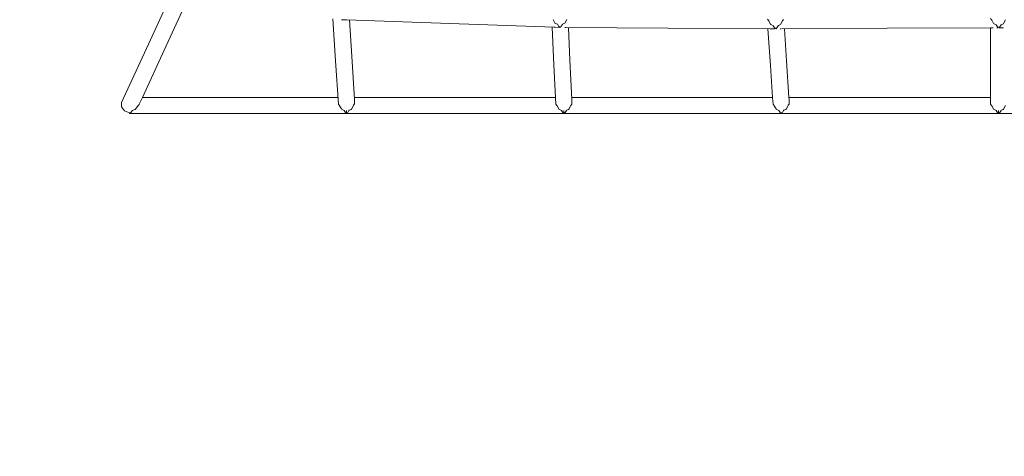
# Model space of a CAD drawing. Units: millimetres. Extents: x -3767 to 6995, y 550212 to 558141.
# Drawn here: x 792 to 1666, y 552361 to 552749 of the extents above; entities that cross this region are included whole.
import ezdxf

# ---------------------------------------------------------------- set-up
doc = ezdxf.new("R2010")
doc.units = ezdxf.units.MM
doc.header["$MEASUREMENT"] = 0
doc.layers.add('Новый_Чертеж и Рисунок_Ном._пера__120', color=7, linetype='Continuous', lineweight=5)
doc.layers.add('Размер - Общий_Ном._пера__120', color=7, linetype='Continuous', lineweight=5)
doc.layers.add('Размер - Общий', color=7, linetype='Continuous')
doc.dimstyles.new('СГЕНЕРИР_СТИЛЬ__1', dxfattribs={"dimtxt": 150, "dimasz": 47.5, "dimexe": 0.18, "dimexo": 300, "dimgap": 0.09, "dimtad": 1, "dimtih": 1, "dimtoh": 1, "dimdec": 0, "dimzin": 0, "dimdsep": 46, "dimtxsty": 'Standard', "dimblk": 'ARROWHEAD_5', "dimblk1": 'ARROWHEAD_5', "dimblk2": 'ARROWHEAD_5', "dimcen": 0.09, "dimclrd": 7, "dimclre": 7, "dimclrt": 7, "dimazin": 0, "dimtfac": 1, "dimtdec": 4, "dimtmove": 0, "dimatfit": 3, "dimfxl": 0, "dimtolj": 1, "dimtzin": 0, "dimarcsym": 0})

# ---------------------------------------------------------------- blocks, each defined once
blk = doc.blocks.new('*D1')
at = {"layer": 'Размер - Общий_Ном._пера__120', "linetype": 'Continuous', "lineweight": 5}
for points in [[(-1741.67, 551608.86), (-1693.39, 551595.92), (-1693.39, 551621.8)], [(4057.37, 551608.86), (4009.08, 551621.8), (4009.08, 551595.92)]]:
    blk.add_hatch(color=7, dxfattribs=at).paths.add_polyline_path(points)
at = {"layer": 'Размер - Общий_Ном._пера__120', "color": 7, "linetype": 'Continuous', "lineweight": 5}
for p, q in [((4057.37, 551561.98), (4057.37, 554470.53)), ((-1741.67, 551561.98), (-1741.67, 554143.1)), ((-1741.67, 551608.86), (-1693.39, 551621.8)), ((-1693.39, 551621.8), (-1693.39, 551595.92)), ((4057.37, 551608.86), (4009.08, 551621.8)), ((4009.08, 551595.92), (4009.08, 551621.8)), ((-1741.67, 551608.86), (-1693.39, 551595.92)), ((-1693.39, 551608.86), (4009.08, 551608.86)), ((4057.37, 551608.86), (4009.08, 551595.92))]:
    blk.add_line(p, q, dxfattribs=at)
at = {"layer": 'Размер - Общий_Ном._пера__120', "color": 7, "lineweight": 5, "insert": (775.39, 551638.86), "char_height": 150, "attachment_point": 7}
blk.add_mtext('\\A1;{\\pql;\\Ftxt.shx|c204;5800}', dxfattribs=at)
blk = doc.blocks.new('ARROWHEAD_5')
at = {"linetype": 'Continuous', "lineweight": 0}
blk.add_hatch(color=0, dxfattribs=at).paths.add_polyline_path([(-1, 0.2679), (0, 0), (-1, -0.2679)])
at = {"color": 0, "linetype": 'Continuous', "lineweight": 0}
blk.add_line((0, 0), (-1, 0), dxfattribs=at)
blk = doc.blocks.new('*D3')
at = {"layer": 'Размер - Общий_Ном._пера__120', "linetype": 'Continuous', "lineweight": 5}
for points in [[(-3766.91, 550258.38), (-3718.63, 550245.44), (-3718.63, 550271.32)], [(5557.21, 550258.38), (5508.93, 550271.32), (5508.93, 550245.44)]]:
    blk.add_hatch(color=7, dxfattribs=at).paths.add_polyline_path(points)
at = {"layer": 'Размер - Общий_Ном._пера__120', "color": 7, "linetype": 'Continuous', "lineweight": 5}
for p, q in [((5557.21, 550211.51), (5557.21, 555083.98)), ((-3766.91, 550211.51), (-3766.91, 554726.01)), ((-3766.91, 550258.38), (-3718.63, 550271.32)), ((-3718.63, 550271.32), (-3718.63, 550245.44)), ((5557.21, 550258.38), (5508.93, 550271.32)), ((5508.93, 550245.44), (5508.93, 550271.32)), ((-3766.91, 550258.38), (-3718.63, 550245.44)), ((-3718.63, 550258.38), (5508.93, 550258.38)), ((5557.21, 550258.38), (5508.93, 550245.44))]:
    blk.add_line(p, q, dxfattribs=at)
at = {"layer": 'Размер - Общий_Ном._пера__120', "color": 7, "lineweight": 5, "insert": (528.96, 550288.38), "char_height": 150, "attachment_point": 7}
blk.add_mtext('\\A1;{\\pql;\\Ftxt.shx|c204;9320}', dxfattribs=at)

msp = doc.modelspace()

# ---------------------------------------------------------------- linework, layer by layer
at = {"layer": 'Новый_Чертеж и Рисунок_Ном._пера__120', "color": 7, "linetype": 'Continuous', "lineweight": 5}
for points in [[(929.71, 552778.95), (905.9, 552727.18)], [(941.26, 552768.22), (919.82, 552721.61)], [(1072.14, 552712.15), (1069.76, 552749.65)], [(1081.16, 552748.65), (1077.22, 552748.79)], [(1081.32, 552748.64), (1081.16, 552748.65)], [(1081.8, 552748.62), (1081.32, 552748.64)], [(1081.8, 552748.62), (1081.9, 552748.62)], [(1173.49, 552745.38), (1081.9, 552748.62)], [(1086.4, 552716.42), (1084.36, 552748.53)], [(1266.17, 552742.1), (1173.49, 552745.38)], [(1266.7, 552746.06), (1265.22, 552749.01)], [(1266.7, 552746.06), (1266.81, 552745.84)], [(1269.03, 552744.75), (1266.81, 552745.84)], [(1269.07, 552744.68), (1269.03, 552744.75)], [(1270.21, 552742.79), (1269.07, 552744.68)], [(1271.15, 552742.51), (1270.21, 552742.79)], [(1270.23, 552742.77), (1270.77, 552741.95)], [(1271.15, 552742.51), (1270.23, 552742.76)], [(1271.62, 552741.95), (1272.13, 552742.8)], [(1272.12, 552742.78), (1273.36, 552744.65)], [(1273.6, 552744.76), (1273.36, 552744.65)], [(1273.6, 552744.76), (1275.46, 552745.58)], [(1275.46, 552745.58), (1275.62, 552745.65)], [(1275.62, 552745.65), (1277.42, 552749.03)], [(1455.54, 552749.18), (1456.5, 552747.9)], [(1456.64, 552747.61), (1456.5, 552747.89)], [(1456.64, 552747.61), (1458.15, 552744.7)], [(1458.15, 552744.7), (1458.26, 552744.49)], [(1458.26, 552744.5), (1460.5, 552743.46)], [(1460.54, 552743.4), (1460.5, 552743.46)], [(1460.54, 552743.4), (1461.69, 552741.57)], [(1463.62, 552741.57), (1464.82, 552743.46)], [(1465.06, 552743.57), (1464.82, 552743.46)], [(1466.91, 552744.41), (1465.06, 552743.57)], [(1466.91, 552744.41), (1467.07, 552744.49)], [(1468.85, 552747.88), (1467.07, 552744.49)], [(1469.06, 552748.17), (1468.85, 552747.88)], [(1469.63, 552748.93), (1469.06, 552748.17)], [(1654.38, 552748.64), (1653.42, 552749.92)], [(1654.52, 552748.37), (1654.38, 552748.64)], [(1656.04, 552745.45), (1654.52, 552748.37)], [(1656.04, 552745.45), (1656.14, 552745.26)], [(1658.39, 552744.25), (1656.14, 552745.26)], [(1658.43, 552744.19), (1658.39, 552744.25)], [(1659.58, 552742.38), (1658.43, 552744.19)], [(1661.52, 552742.38), (1662.71, 552744.25)], [(1661.52, 552742.38), (1662.71, 552744.25)], [(1662.94, 552744.35), (1662.71, 552744.25)], [(1662.94, 552744.35), (1664.8, 552745.19)], [(1664.8, 552745.19), (1664.96, 552745.26)], [(1664.96, 552745.26), (1666.73, 552748.64)], [(1265.85, 552708.74), (1264.25, 552742.17)], [(1266.83, 552742.08), (1266.17, 552742.1)], [(1267.01, 552742.08), (1266.83, 552742.08)], [(1270.74, 552741.95), (1267.01, 552742.08)], [(1271.62, 552741.95), (1271.61, 552741.93)], [(1275.65, 552741.91), (1275.62, 552741.91)], [(1275.81, 552741.91), (1275.65, 552741.91)], [(1276.29, 552741.9), (1275.81, 552741.91)], [(1276.29, 552741.9), (1276.39, 552741.9)], [(1276.41, 552741.9), (1366.83, 552741.33)], [(1280.11, 552712.95), (1278.73, 552741.89)], [(1366.83, 552741.33), (1457.74, 552740.75)], [(1455.86, 552740.77), (1458.04, 552708.1)], [(1458.3, 552740.75), (1457.73, 552740.75)], [(1458.56, 552740.75), (1458.39, 552740.75)], [(1461.23, 552740.73), (1458.56, 552740.75)], [(1461.69, 552741.57), (1462.65, 552741.3)], [(1461.71, 552741.55), (1462.27, 552740.72)], [(1461.71, 552741.55), (1462.65, 552741.3)], [(1462.26, 552740.73), (1462.27, 552740.72)], [(1462.65, 552741.3), (1463.62, 552741.57)], [(1462.73, 552740.72), (1462.69, 552740.72)], [(1463.62, 552741.57), (1463.13, 552740.74)], [(1463.13, 552740.74), (1463.13, 552740.72)], [(1466.64, 552740.74), (1467.19, 552740.74)], [(1467.22, 552740.74), (1467.19, 552740.74)], [(1561.65, 552741.13), (1467.95, 552740.74)], [(1470.2, 552740.75), (1470.22, 552740.75)], [(1470.4, 552740.75), (1472.29, 552712.38)], [(1653.42, 552741.5), (1561.65, 552741.13)], [(1655.59, 552741.51), (1653.42, 552741.5)], [(1653.42, 552708.62), (1653.42, 552741.5)], [(1660.09, 552741.53), (1659.1, 552741.53)], [(1659.58, 552742.38), (1660.13, 552741.53)], [(1660.55, 552742.11), (1659.58, 552742.38)], [(1660.55, 552742.11), (1659.58, 552742.38)], [(1660.09, 552741.53), (1660.1, 552741.53)], [(1660.55, 552742.11), (1661.52, 552742.38)], [(1660.55, 552742.11), (1661.52, 552742.38)], [(1660.99, 552741.54), (1660.98, 552741.53)], [(1660.99, 552741.54), (1660.98, 552741.53)], [(1664.96, 552741.51), (1660.98, 552741.53)], [(1664.96, 552741.51), (1660.98, 552741.53)], [(1660.99, 552741.54), (1661.52, 552742.38)], [(1660.99, 552741.54), (1661.52, 552742.38)], [(905.9, 552727.18), (882.09, 552675.4)], [(919.82, 552721.61), (900.57, 552679.76)], [(1088.85, 552677.94), (1086.4, 552716.42)], [(1074.58, 552673.9), (1072.14, 552712.15)], [(1267.51, 552673.9), (1265.85, 552708.74)], [(1281.78, 552677.94), (1280.11, 552712.95)], [(1458.04, 552708.1), (1459.93, 552679.76)], [(1472.29, 552712.38), (1474.47, 552679.76)], [(1653.42, 552673.9), (1653.42, 552708.62)], [(882.09, 552675.4), (882.09, 552671.35)], [(897.14, 552672.99), (896.84, 552672.62)], [(897.14, 552672.99), (897.65, 552673.62)], [(897.65, 552673.62), (897.88, 552673.9)], [(900.57, 552679.76), (897.88, 552673.9)], [(900.57, 552679.76), (985.49, 552679.76)], [(985.49, 552679.76), (1074.2, 552679.76)], [(1075.55, 552672.62), (1074.58, 552673.9)], [(1088.11, 552672.9), (1087.9, 552672.62)], [(1088.11, 552672.9), (1088.64, 552673.63)], [(1088.64, 552673.63), (1088.85, 552673.9)], [(1088.74, 552679.76), (1178.36, 552679.76)], [(1088.83, 552677.23), (1088.85, 552677.71)], [(1088.83, 552677.23), (1088.83, 552677.03)], [(1088.85, 552673.9), (1088.83, 552677.03)], [(1088.85, 552677.71), (1088.85, 552677.94)], [(1178.36, 552679.76), (1267.23, 552679.76)], [(1268.47, 552672.62), (1267.51, 552673.9)], [(1281.04, 552672.91), (1280.82, 552672.62)], [(1281.04, 552672.91), (1281.55, 552673.6)], [(1281.55, 552673.6), (1281.78, 552673.9)], [(1281.69, 552679.76), (1371.24, 552679.76)], [(1281.77, 552677.23), (1281.76, 552677.03)], [(1281.78, 552673.91), (1281.76, 552677.03)], [(1281.77, 552677.68), (1281.78, 552677.94)], [(1281.77, 552677.23), (1281.77, 552677.68)], [(1371.24, 552679.76), (1459.93, 552679.76)], [(1459.93, 552679.76), (1460.32, 552673.9)], [(1460.32, 552673.9), (1461.29, 552672.62)], [(1473.85, 552672.9), (1473.64, 552672.62)], [(1474.37, 552673.6), (1473.85, 552672.9)], [(1474.37, 552673.6), (1474.59, 552673.9)], [(1474.47, 552679.76), (1474.59, 552677.94)], [(1474.47, 552679.76), (1564.12, 552679.76)], [(1474.58, 552677.23), (1474.57, 552677.03)], [(1474.57, 552677.03), (1474.59, 552673.91)], [(1474.59, 552677.68), (1474.58, 552677.23)], [(1474.59, 552677.68), (1474.59, 552677.94)], [(1564.12, 552679.76), (1653.42, 552679.76)], [(1653.42, 552677.03), (1653.42, 552677.94)], [(1653.42, 552676.7), (1653.42, 552677.03)], [(1653.42, 552674.3), (1653.42, 552676.7)], [(1653.42, 552674.3), (1653.42, 552673.9)], [(1654.38, 552672.62), (1653.42, 552673.9)], [(882.09, 552671.35), (884.74, 552667.78)], [(884.74, 552667.78), (889.05, 552666.06)], [(889.05, 552666.06), (889.92, 552666.22)], [(889.05, 552665.49), (889.05, 552666.06)], [(889.05, 552666.06), (889.05, 552665.49)], [(889.05, 552665.49), (985.49, 552665.49)], [(889.92, 552666.22), (891.97, 552668.21)], [(892.33, 552668.36), (891.97, 552668.21)], [(892.33, 552668.36), (894.23, 552669.14)], [(894.23, 552669.14), (894.45, 552669.23)], [(894.45, 552669.23), (896.84, 552672.62)], [(985.49, 552665.49), (1081.92, 552665.49)], [(1075.7, 552672.34), (1075.55, 552672.62)], [(1077.25, 552669.5), (1075.7, 552672.34)], [(1077.25, 552669.5), (1077.39, 552669.23)], [(1079.67, 552668.21), (1077.39, 552669.23)], [(1079.71, 552668.15), (1079.67, 552668.21)], [(1080.97, 552666.32), (1079.71, 552668.15)], [(1081.92, 552666.06), (1080.97, 552666.32)], [(1081.92, 552666.06), (1081.92, 552668.21)], [(1081.92, 552666.06), (1081.92, 552668.21)], [(1081.92, 552666.06), (1082.9, 552666.36)], [(1081.92, 552665.49), (1081.92, 552666.06)], [(1081.92, 552666.06), (1081.92, 552665.49)], [(1081.92, 552665.49), (1081.92, 552666.06)], [(1081.92, 552666.06), (1081.92, 552665.49)], [(1081.92, 552665.49), (1178.36, 552665.49)], [(1082.9, 552666.36), (1083.98, 552668.21)], [(1084.21, 552668.32), (1083.98, 552668.21)], [(1084.21, 552668.32), (1086.02, 552669.15)], [(1086.02, 552669.15), (1086.21, 552669.23)], [(1086.21, 552669.23), (1087.9, 552672.62)], [(1178.36, 552665.49), (1274.8, 552665.49)], [(1268.63, 552672.34), (1268.47, 552672.62)], [(1270.15, 552669.52), (1268.63, 552672.34)], [(1270.15, 552669.52), (1270.3, 552669.23)], [(1272.57, 552668.21), (1270.3, 552669.23)], [(1272.61, 552668.15), (1272.57, 552668.21)], [(1273.84, 552666.33), (1272.61, 552668.15)], [(1274.8, 552666.06), (1273.84, 552666.33)], [(1274.8, 552666.06), (1274.8, 552668.21)], [(1274.8, 552666.06), (1274.8, 552668.21)], [(1274.8, 552666.06), (1275.77, 552666.35)], [(1274.8, 552665.49), (1274.8, 552666.06)], [(1274.8, 552666.06), (1274.8, 552665.49)], [(1274.8, 552665.49), (1274.8, 552666.06)], [(1274.8, 552666.06), (1274.8, 552665.49)], [(1274.8, 552665.49), (1371.24, 552665.49)], [(1275.77, 552666.35), (1276.89, 552668.21)], [(1277.12, 552668.32), (1276.89, 552668.21)], [(1277.12, 552668.32), (1278.91, 552669.14)], [(1278.91, 552669.14), (1279.12, 552669.23)], [(1279.12, 552669.23), (1280.82, 552672.62)], [(1371.24, 552665.49), (1467.68, 552665.49)], [(1461.44, 552672.34), (1461.29, 552672.62)], [(1461.44, 552672.34), (1462.98, 552669.53)], [(1462.98, 552669.53), (1463.14, 552669.23)], [(1463.14, 552669.23), (1465.42, 552668.21)], [(1465.46, 552668.15), (1465.42, 552668.21)], [(1465.46, 552668.15), (1466.72, 552666.32)], [(1466.72, 552666.32), (1467.68, 552666.06)], [(1467.68, 552666.06), (1468.65, 552666.36)], [(1467.68, 552665.49), (1467.68, 552666.06)], [(1467.68, 552666.06), (1467.68, 552665.49)], [(1467.68, 552665.49), (1467.68, 552666.06)], [(1467.68, 552666.06), (1467.68, 552665.49)], [(1467.68, 552665.49), (1564.12, 552665.49)], [(1468.65, 552666.36), (1469.73, 552668.21)], [(1469.96, 552668.32), (1469.73, 552668.21)], [(1471.75, 552669.14), (1469.96, 552668.32)], [(1471.75, 552669.14), (1471.96, 552669.23)], [(1473.64, 552672.62), (1471.96, 552669.23)], [(1564.12, 552665.49), (1660.55, 552665.49)], [(1654.52, 552672.35), (1654.38, 552672.62)], [(1656, 552669.51), (1654.52, 552672.35)], [(1656, 552669.51), (1656.15, 552669.23)], [(1658.4, 552668.21), (1656.15, 552669.23)], [(1658.43, 552668.15), (1658.4, 552668.21)], [(1659.59, 552666.34), (1658.43, 552668.15)], [(1660.55, 552666.06), (1659.59, 552666.34)], [(1660.55, 552666.06), (1660.55, 552668.21)], [(1660.55, 552666.06), (1660.55, 552668.21)], [(1660.55, 552666.06), (1661.52, 552666.34)], [(1660.55, 552665.49), (1660.55, 552666.06)], [(1660.55, 552666.06), (1660.55, 552665.49)], [(1660.55, 552665.49), (1660.55, 552666.06)], [(1660.55, 552666.06), (1660.55, 552665.49)], [(1660.55, 552665.49), (1756.99, 552665.49)], [(1661.52, 552666.34), (1662.71, 552668.21)], [(1662.95, 552668.32), (1662.71, 552668.21)], [(1662.95, 552668.32), (1664.74, 552669.14)], [(1664.74, 552669.14), (1664.96, 552669.23)], [(1664.96, 552669.23), (1666.73, 552672.62)]]:
    msp.add_lwpolyline(points, dxfattribs=at)

# ---------------------------------------------------------------- dimensions: what is measured, and where the dimension line sits
at = {"layer": 'Размер - Общий', "color": 7, "linetype": 'Continuous', "lineweight": 5}
for base, p1, p2, text, picture, middle in [((5557.21, 550258.38), (-3766.91, 555026.01), (5557.21, 555383.98), '9320', '*D3', (757.66, 550363.38)), ((4057.37, 551608.86), (-1741.67, 554443.1), (4057.37, 554770.53), '5800', '*D1', (1004.1, 551713.86))]:
    dim = msp.add_linear_dim(base=base, p1=p1, p2=p2, text=text, dimstyle='СГЕНЕРИР_СТИЛЬ__1', dxfattribs=at)
    dim.commit()
    dim.dimension.update_dxf_attribs({"geometry": picture, "text_midpoint": middle, "dimtype": 160})

doc.saveas('drawing.dxf')
